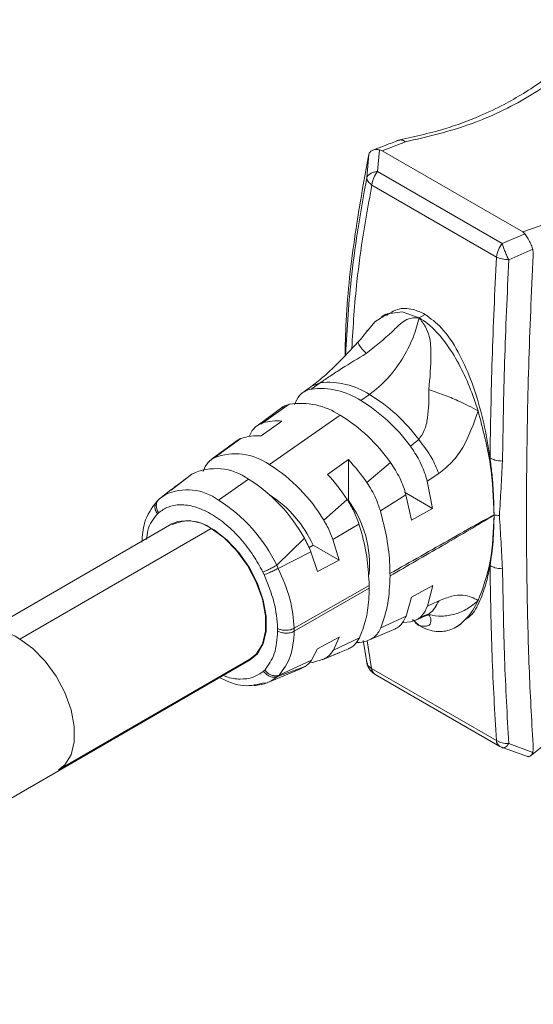
# Model space of a CAD drawing. Units: millimetres. Extents: x 47251 to 63975, y 36548 to 50892.
# Drawn here: x 50018 to 50061, y 38692 to 38776 of the extents above; entities that cross this region are included whole.
import ezdxf

# ---------------------------------------------------------------- set-up
doc = ezdxf.new("R2010")
doc.units = ezdxf.units.MM
doc.layers.add('M-OBJECT-DETAILS', color=7, linetype='Continuous', lineweight=5)

msp = doc.modelspace()

# ---------------------------------------------------------------- linework, layer by layer
at = {"layer": 'M-OBJECT-DETAILS', "linetype": 'Continuous', "lineweight": 15}
for p, q in [((50050.57, 38765.457), (50048.588, 38764.692)), ((50047.27, 38762.415), (50047.442, 38764.381)), ((50047.379, 38764.108), (50047.442, 38764.381)), ((50048.198, 38762.938), (50048.357, 38764.778)), ((50048.357, 38764.778), (50048.588, 38764.692)), ((50048.588, 38764.692), (50060.521, 38757.803)), ((50058.783, 38756.828), (50048.198, 38762.938)), ((50058.287, 38755.677), (50047.701, 38761.788)), ((50060.521, 38757.803), (50062.566, 38758.532)), ((50060.702, 38757.651), (50058.783, 38756.828)), ((50060.521, 38757.803), (50060.702, 38757.651)), ((50061.379, 38756.332), (50059.341, 38755.446)), ((50061.425, 38755.997), (50061.379, 38756.332)), ((50048.907, 38750.823), (50048.533, 38750.608)), ((50052.222, 38750.814), (50051.723, 38750.526)), ((50042.544, 38744.476), (50043.319, 38745.016)), ((50042.658, 38744.748), (50043.319, 38745.016)), ((50047.513, 38744.013), (50046.773, 38743.496)), ((50038.451, 38741.604), (50040.688, 38743.178)), ((50040.153, 38742.958), (50037.962, 38741.361)), ((50040.056, 38741.753), (50038.288, 38740.499)), ((50045.005, 38742.261), (50038.995, 38738.062)), ((50036.258, 38740.114), (50034.064, 38738.491)), ((50034.316, 38738.645), (50036.578, 38740.273)), ((50051.688, 38740.2), (50050.979, 38739.625)), ((50045.713, 38738.487), (50043.945, 38737.233)), ((50045.713, 38735.012), (50045.713, 38738.487)), ((50049.29, 38738.239), (50047.275, 38736.547)), ((50033.361, 38737.477), (50033.546, 38737.899)), ((50052.405, 38736.671), (50053.388, 38737.309)), ((50030.641, 38735.906), (50032.42, 38737.254)), ((50032.42, 38737.254), (50032.289, 38737.163)), ((50034.678, 38735.047), (50037.227, 38736.827)), ((50052.405, 38736.671), (50052.87, 38734.35)), ((50030.635, 38735.913), (50029.807, 38735.281)), ((50050.485, 38735.727), (50052.87, 38734.35)), ((50029.551, 38735.053), (50029.409, 38734.913)), ((50029.668, 38735.168), (50029.545, 38735.05)), ((50045.605, 38735.109), (50043.615, 38733.338)), ((50050.603, 38735.511), (50048.43, 38734.139)), ((50051.072, 38733.347), (50050.603, 38735.511)), ((50029.582, 38733.977), (50029.48, 38733.88)), ((50052.87, 38734.35), (50051.072, 38733.347)), ((50030.716, 38733.024), (49882.13, 38647.247)), ((50034.045, 38732.645), (50017.782, 38723.256)), ((50044.396, 38731.709), (50046.607, 38733.018)), ((50041.97, 38731.816), (50039.62, 38729.52)), ((50044.396, 38731.709), (50044.914, 38729.962)), ((50042.525, 38730.662), (50039.755, 38729.256)), ((50042.707, 38731.236), (50042.366, 38731.039)), ((50043.083, 38728.978), (50042.525, 38730.662)), ((50044.914, 38729.962), (50042.707, 38731.236)), ((50044.914, 38729.962), (50043.083, 38728.978)), ((50039.62, 38729.52), (50039.755, 38729.256)), ((50038.551, 38728.733), (50038.446, 38728.947)), ((50041.114, 38724.177), (50047.479, 38727.808)), ((50047.48, 38727.589), (50041.116, 38723.929)), ((50051.08, 38726.81), (50052.876, 38727.814)), ((50052.876, 38727.814), (50052.424, 38726.05)), ((50050.628, 38725.214), (50051.08, 38726.81)), ((50048.463, 38724.205), (50050.628, 38725.214)), ((50051.723, 38724.396), (50051.172, 38724.907)), ((50039.702, 38723.935), (50039.7, 38724.156)), ((50047.572, 38723.215), (50049.717, 38724.128)), ((50051.003, 38724.731), (50050.393, 38724.665)), ((50054.904, 38724.309), (50055.278, 38724.525)), ((50043.092, 38722.441), (50044.925, 38723.424)), ((50044.925, 38723.424), (50044.444, 38722.327)), ((50046.646, 38723.356), (50044.444, 38722.327)), ((50046.978, 38723.15), (50047.307, 38721.137)), ((50047.689, 38720.772), (50047.308, 38723.119)), ((50042.58, 38721.459), (50043.092, 38722.441)), ((50044.952, 38722.111), (50045.655, 38722.403)), ((49882.13, 38631.867), (50037.375, 38721.488)), ((50021.082, 38712.151), (50037.345, 38721.54)), ((50039.822, 38720.198), (50042.58, 38721.459)), ((50043.487, 38721.497), (50044.98, 38722.12)), ((50043.674, 38721.581), (50044.952, 38722.111)), ((50038.61, 38720.631), (50038.508, 38720.534)), ((50038.875, 38719.572), (50041.598, 38720.709)), ((50039.689, 38720.075), (50042.034, 38720.931)), ((50041.598, 38720.709), (50042.034, 38720.931)), ((50047.258, 38721.363), (50047.332, 38721.144)), ((50047.689, 38720.772), (50058.283, 38714.656)), ((50039.689, 38720.075), (50039.822, 38720.198)), ((50047.988, 38720.26), (50058.582, 38714.144)), ((50038.419, 38719.509), (50038.806, 38719.544)), ((50058.903, 38714.025), (50061.01, 38713.262)), ((50059.337, 38714.39), (50061.378, 38713.642)), ((50061.425, 38713.907), (50061.377, 38713.642))]:
    msp.add_line(p, q, dxfattribs=at)
at = {"layer": 'M-OBJECT-DETAILS', "linetype": 'Continuous', "lineweight": 15, "flags": 128}
for points in [[(50047.335, 38749.41), (50047.968, 38750.177), (50049.043, 38750.858), (50050.267, 38751.02), (50051.723, 38750.526), (50051.723, 38750.526)], [(50030.154, 38735.51), (50030.148, 38735.507), (50029.668, 38735.168)], [(50037.375, 38721.488), (50037.98, 38721.996), (50038.471, 38722.841), (50038.723, 38723.924), (50038.723, 38725.187), (50038.471, 38726.561), (50037.98, 38727.973), (50037.277, 38729.346), (50036.4, 38730.606), (50035.396, 38731.686), (50034.319, 38732.527), (50033.227, 38733.083), (50032.18, 38733.326), (50031.233, 38733.241), (50030.716, 38733.024)], [(50034.045, 38732.645), (50035.162, 38731.844), (50036.214, 38730.776), (50037.14, 38729.503), (50037.886, 38728.1), (50038.409, 38726.648), (50038.678, 38725.231), (50038.678, 38723.932), (50038.409, 38722.826), (50037.886, 38721.977), (50037.345, 38721.54)], [(50021.082, 38712.151), (50021.623, 38712.588), (50022.145, 38713.437), (50022.415, 38714.543), (50022.415, 38715.842), (50022.145, 38717.259), (50021.623, 38718.711), (50020.877, 38720.114), (50019.951, 38721.387), (50018.899, 38722.455), (50017.782, 38723.256)], [(50042.568, 38721.256), (50042.663, 38721.269), (50043.674, 38721.581)], [(50038.875, 38719.572), (50039.209, 38719.736), (50039.689, 38720.075)], [(50058.582, 38714.144), (50058.659, 38714.108), (50058.749, 38714.083)]]:
    msp.add_lwpolyline(points, dxfattribs=at)
at = {"layer": 'M-OBJECT-DETAILS', "linetype": 'Continuous', "lineweight": 15}
for centre, radius, start, end in [((50050.083, 38761.442), 2.407, 141.56141, 171.74523), ((50060.668, 38755.331), 2.407, 141.56141, 171.74523), ((50043.989, 38738.551), 6.5, 57.16934, 95.92193), ((50043.305, 38738.148), 6.374, 57.03761, 96.86311), ((50039.939, 38731.529), 14.602, 36.42927, 58.7536), ((50041.671, 38737.188), 6.07, 56.68511, 99.32437), ((50039.229, 38731.08), 14.528, 36.02711, 58.71655), ((50039.631, 38737.612), 4.162, 84.14639, 106.47108), ((50037.53, 38730.005), 14.356, 34.99803, 58.62088), ((50037.937, 38736.578), 3.936, 84.88274, 110.19977), ((50036.107, 38733.95), 5.025, 54.92272, 110.87786), ((50033.588, 38727.125), 16.617, 34.54391, 43.14058), ((50034.465, 38733.003), 4.718, 54.1659, 115.68541), ((50031.714, 38726.32), 13.816, 30.53008, 58.2003), ((50029.991, 38725.228), 13.671, 28.80839, 58.04101), ((50031.911, 38726.119), 16.381, 33.28326, 42.72575), ((50032.023, 38731.435), 4.483, 53.67458, 114.64435), ((50027.498, 38723.654), 13.467, 25.82377, 57.77749), ((50033.66, 38727.123), 9.938, 24.45179, 56.87139), ((50038.458, 38729.598), 9.052, 354.11148, 36.73469), ((50032.126, 38730.084), 3.201, 53.1466, 115.54294), ((50040.714, 38728.685), 8.534, 359.49829, 0.87264), ((50038.935, 38727.664), 8.545, 359.49608, 0.96381), ((50032.523, 38723.99), 8.594, 359.59028, 1.2454), ((50015.862, 38720.695), 3.201, 53.1466, 115.54294), ((50046.187, 38726.842), 3.897, 273.78462, 286.85954), ((50048.362, 38720.822), 0.675, 184.21115, 236.32899), ((50037.6, 38722.675), 3.355, 271.35181, 292.33731), ((50058.929, 38714.69), 0.647, 182.99051, 237.54963)]:
    msp.add_arc(centre, radius, start, end, dxfattribs=at)
for points, knots in [([(50067.622, 38775.819), (50066.986, 38775.062), (50065.827, 38773.681), (50063.982, 38771.993), (50062.272, 38770.659), (50060.624, 38769.565), (50058.843, 38768.553), (50056.633, 38767.51), (50053.637, 38766.39), (50051.19, 38765.864), (50049.816, 38765.568)], [0, 0, 0, 0, 0.147017, 0.268153, 0.368698, 0.464248, 0.5549, 0.662775, 0.810546, 1, 1, 1, 1]), ([(50068.457, 38775.783), (50067.326, 38774.508), (50065.064, 38771.955), (50060.77, 38768.993), (50055.959, 38766.709), (50052.368, 38765.875), (50050.57, 38765.457)], [0, 0, 0, 0, 0.250665, 0.501647, 0.750343, 1, 1, 1, 1]), ([(50049.989, 38765.602), (50049.619, 38765.453), (50048.881, 38765.156), (50048.15, 38764.885), (50047.784, 38764.75)], [0, 0, 0, 0, 0.500325, 1, 1, 1, 1]), ([(50049.931, 38765.568), (50050.025, 38765.595), (50050.227, 38765.654), (50050.451, 38765.525), (50050.57, 38765.457)], [0, 0, 0, 0, 0.470294, 1, 1, 1, 1]), ([(50045.426, 38747.309), (50045.44, 38747.998), (50045.504, 38751.109), (50046.066, 38756.715), (50046.941, 38761.64), (50047.379, 38764.108)], [0, 0, 0, 0, 0.124377, 0.561344, 1, 1, 1, 1]), ([(50047.442, 38764.381), (50047.471, 38764.453), (50047.53, 38764.597), (50047.741, 38764.751), (50048.024, 38764.824), (50048.255, 38764.792), (50048.357, 38764.778)], [0, 0, 0, 0, 0.23893, 0.47804, 0.766959, 1, 1, 1, 1]), ([(50045.474, 38747.359), (50045.608, 38749.648), (50045.901, 38754.647), (50046.789, 38759.685), (50047.27, 38762.415)], [0, 0, 0, 0, 0.45805, 1, 1, 1, 1]), ([(50047.27, 38762.415), (50047.299, 38762.477), (50047.357, 38762.6), (50047.566, 38762.754), (50047.845, 38762.875), (50048.08, 38762.917), (50048.198, 38762.938)], [0, 0, 0, 0, 0.25, 0.5, 0.75, 1, 1, 1, 1]), ([(50047.701, 38761.788), (50047.578, 38761.888), (50047.332, 38762.088), (50047.291, 38762.306), (50047.27, 38762.415)], [0, 0, 0, 0, 0.5, 1, 1, 1, 1]), ([(50046.001, 38747.906), (50046.116, 38749.807), (50046.393, 38754.414), (50047.217, 38759.059), (50047.701, 38761.788)], [0, 0, 0, 0, 0.412449, 1, 1, 1, 1]), ([(50060.702, 38757.651), (50060.781, 38757.544), (50060.942, 38757.329), (50061.158, 38756.908), (50061.299, 38756.566), (50061.361, 38756.382), (50061.379, 38756.332)], [0, 0, 0, 0, 0.300237, 0.601034, 0.89083, 1, 1, 1, 1]), ([(50058.783, 38756.828), (50058.815, 38756.72), (50058.88, 38756.505), (50059.017, 38756.143), (50059.173, 38755.778), (50059.285, 38755.557), (50059.341, 38755.446)], [0, 0, 0, 0, 0.25, 0.5, 0.75, 1, 1, 1, 1]), ([(50061.425, 38755.997), (50061.347, 38754.376), (50061.111, 38749.511), (50060.906, 38742.276), (50060.823, 38734.347), (50060.877, 38727.236), (50061.056, 38720.354), (50061.302, 38716.058), (50061.425, 38713.907)], [0, 0, 0, 0, 0.104837, 0.314612, 0.484566, 0.655038, 0.827197, 1, 1, 1, 1]), ([(50058.287, 38755.677), (50058.151, 38752.758), (50057.879, 38746.917), (50057.79, 38741.385), (50057.746, 38738.618)], [0, 0, 0, 0, 0.499741, 1, 1, 1, 1]), ([(50059.341, 38755.446), (50059.144, 38755.463), (50058.751, 38755.496), (50058.441, 38755.617), (50058.287, 38755.677)], [0, 0, 0, 0, 0.5, 1, 1, 1, 1]), ([(50059.341, 38755.446), (50059.207, 38752.523), (50058.938, 38746.676), (50058.85, 38741.138), (50058.806, 38738.368)], [0, 0, 0, 0, 0.499761, 1, 1, 1, 1]), ([(50052.222, 38750.814), (50051.882, 38750.972), (50051.065, 38751.352), (50049.887, 38751.352), (50049.251, 38750.922), (50048.961, 38750.727)], [0, 0, 0, 0, 0.280525, 0.672829, 1, 1, 1, 1]), ([(50057.746, 38738.618), (50057.681, 38739.048), (50057.486, 38740.353), (50057.003, 38742.592), (50056.188, 38745.21), (50055.094, 38747.641), (50053.769, 38749.677), (50052.697, 38750.465), (50052.222, 38750.814)], [0, 0, 0, 0, 0.0999078, 0.3027763, 0.5051426, 0.6812762, 0.8588327, 1, 1, 1, 1]), ([(50047.223, 38747.487), (50047.988, 38748.094), (50049.133, 38749.002), (50050.236, 38750.166), (50051.02, 38750.53), (50051.478, 38750.527), (50051.723, 38750.526)], [0, 0, 0, 0, 0.473547, 0.708844, 0.844515, 1, 1, 1, 1]), ([(50047.513, 38744.013), (50048.039, 38744.439), (50049.115, 38745.31), (50050.385, 38747.094), (50051.283, 38748.891), (50051.579, 38749.989), (50051.723, 38750.526)], [0, 0, 0, 0, 0.27427, 0.561077, 0.785323, 1, 1, 1, 1]), ([(50051.723, 38750.526), (50051.913, 38750.276), (50052.27, 38749.809), (50052.69, 38748.753), (50052.779, 38746.908), (50052.639, 38745.423), (50052.547, 38744.432)], [0, 0, 0, 0, 0.155542, 0.291311, 0.526793, 1, 1, 1, 1]), ([(50051.723, 38750.526), (50051.723, 38750.526), (50052.217, 38750.24), (50053.198, 38749.428), (50054.462, 38747.766), (50055.492, 38745.899), (50056.23, 38744.154), (50056.589, 38743.063), (50056.731, 38742.63)], [0, 0, 0, 0, 0.0000111, 0.2123514, 0.4181703, 0.6366154, 0.8558997, 1, 1, 1, 1]), ([(50047.338, 38749.462), (50047.211, 38749.284), (50046.965, 38748.942), (50046.668, 38748.61), (50046.526, 38748.451)], [0, 0, 0, 0, 0.520165, 1, 1, 1, 1]), ([(50046.526, 38748.45), (50045.92, 38747.807), (50044.979, 38746.807), (50043.639, 38745.531), (50042.982, 38745.022), (50042.649, 38744.764)], [0, 0, 0, 0, 0.471185, 0.73238, 1, 1, 1, 1]), ([(50046.531, 38748.445), (50046.528, 38748.413), (50046.52, 38748.345), (50046.757, 38748.016), (50047.068, 38747.663), (50047.223, 38747.487)], [0, 0, 0, 0, 0.3203275, 0.6601637, 1, 1, 1, 1]), ([(50043.319, 38745.016), (50043.598, 38745.202), (50044.197, 38745.599), (50045.532, 38746.475), (50046.535, 38747.075), (50047.223, 38747.487)], [0, 0, 0, 0, 0.215504, 0.461394, 1, 1, 1, 1]), ([(50041.123, 38743.157), (50041.253, 38743.437), (50041.462, 38743.883), (50041.968, 38744.306), (50042.335, 38744.415), (50042.544, 38744.476)], [0, 0, 0, 0, 0.420052, 0.670178, 1, 1, 1, 1]), ([(50042.649, 38744.764), (50042.487, 38744.646), (50042.214, 38744.45), (50041.942, 38744.253), (50041.832, 38744.173)], [0, 0, 0, 0, 0.5961961, 1, 1, 1, 1]), ([(50052.547, 38744.432), (50052.547, 38743.623), (50052.548, 38742.443), (50052.238, 38740.973), (50051.863, 38740.446), (50051.688, 38740.2)], [0, 0, 0, 0, 0.537503, 0.783821, 1, 1, 1, 1]), ([(50052.547, 38744.432), (50052.955, 38744.291), (50053.773, 38744.011), (50055.274, 38743.391), (50056.179, 38742.919), (50056.731, 38742.63)], [0, 0, 0, 0, 0.280542, 0.561083, 1, 1, 1, 1]), ([(50040.688, 38743.178), (50040.54, 38743.137), (50040.317, 38743.074), (50040.138, 38742.932), (50040.079, 38742.885)], [0, 0, 0, 0, 0.664697, 1, 1, 1, 1]), ([(50056.731, 38742.63), (50056.357, 38741.552), (50055.802, 38739.951), (50054.526, 38738.206), (50053.766, 38737.607), (50053.388, 38737.309)], [0, 0, 0, 0, 0.509746, 0.756377, 1, 1, 1, 1]), ([(50056.731, 38742.63), (50057.135, 38741.092), (50057.941, 38738.019), (50058.038, 38735.197), (50058.087, 38733.787)], [0, 0, 0, 0, 0.500603, 1, 1, 1, 1]), ([(50037.305, 38740.512), (50037.381, 38740.662), (50037.532, 38740.962), (50037.9, 38741.363), (50038.245, 38741.513), (50038.451, 38741.604)], [0, 0, 0, 0, 0.2865883, 0.573182, 1, 1, 1, 1]), ([(50036.578, 38740.273), (50036.47, 38740.229), (50036.335, 38740.174), (50036.223, 38740.081), (50036.2, 38740.062)], [0, 0, 0, 0, 0.795606, 1, 1, 1, 1]), ([(50051.688, 38740.2), (50052.086, 38739.681), (50052.799, 38738.754), (50053.208, 38737.751), (50053.388, 38737.309)], [0, 0, 0, 0, 0.5594082, 1, 1, 1, 1]), ([(50050.979, 38739.625), (50051.24, 38739.24), (50051.658, 38738.625), (50052.128, 38737.608), (50052.304, 38737.013), (50052.405, 38736.671)], [0, 0, 0, 0, 0.416618, 0.66473, 1, 1, 1, 1]), ([(50033.546, 38737.899), (50033.613, 38738.003), (50033.749, 38738.215), (50034.007, 38738.467), (50034.213, 38738.585), (50034.316, 38738.645)], [0, 0, 0, 0, 0.326072, 0.660504, 1, 1, 1, 1]), ([(50050.603, 38735.511), (50050.532, 38735.748), (50050.391, 38736.221), (50049.99, 38737.162), (50049.569, 38737.81), (50049.29, 38738.239)], [0, 0, 0, 0, 0.252378, 0.504761, 1, 1, 1, 1]), ([(50058.806, 38738.368), (50058.584, 38738.384), (50058.186, 38738.413), (50057.88, 38738.555), (50057.746, 38738.618)], [0, 0, 0, 0, 0.559237, 1, 1, 1, 1]), ([(50057.746, 38738.618), (50057.8, 38738.196), (50057.907, 38737.353), (50058.048, 38735.722), (50058.071, 38734.558), (50058.087, 38733.787)], [0, 0, 0, 0, 0.252521, 0.505033, 1, 1, 1, 1]), ([(50058.806, 38738.368), (50058.765, 38737.591), (50058.684, 38736.037), (50058.589, 38734.51), (50058.542, 38733.746)], [0, 0, 0, 0, 0.5000302, 1, 1, 1, 1]), ([(50032.324, 38737.191), (50031.929, 38736.894), (50031.352, 38736.459), (50030.777, 38736.021), (50030.595, 38735.882)], [0, 0, 0, 0, 0.683822, 1, 1, 1, 1]), ([(50047.275, 38736.547), (50047.416, 38736.33), (50047.699, 38735.896), (50048.111, 38735.084), (50048.311, 38734.493), (50048.43, 38734.139)], [0, 0, 0, 0, 0.286771, 0.573534, 1, 1, 1, 1]), ([(50029.409, 38734.913), (50029.006, 38734.365), (50028.33, 38733.446), (50028.214, 38732.049), (50028.167, 38731.483)], [0, 0, 0, 0, 0.595073, 1, 1, 1, 1]), ([(50029.48, 38733.88), (50029.413, 38733.998), (50029.277, 38734.233), (50029.262, 38734.585), (50029.354, 38734.87), (50029.481, 38734.99), (50029.545, 38735.05)], [0, 0, 0, 0, 0.279666, 0.559328, 0.779663, 1, 1, 1, 1]), ([(50046.607, 38733.018), (50046.545, 38733.199), (50046.421, 38733.562), (50046.11, 38734.275), (50045.806, 38734.777), (50045.605, 38735.109)], [0, 0, 0, 0, 0.25352, 0.507041, 1, 1, 1, 1]), ([(50038.446, 38728.947), (50038.182, 38729.425), (50037.633, 38730.418), (50036.57, 38731.793), (50035.336, 38733.016), (50033.996, 38733.959), (50032.659, 38734.536), (50031.433, 38734.708), (50030.381, 38734.534), (50029.842, 38734.158), (50029.582, 38733.977)], [0, 0, 0, 0, 0.114214, 0.237195, 0.366804, 0.5, 0.633196, 0.762805, 0.885786, 1, 1, 1, 1]), ([(50048.43, 38734.139), (50048.629, 38733.361), (50049.031, 38731.785), (50049.219, 38730.022), (50049.241, 38729.054), (50049.247, 38728.815)], [0, 0, 0, 0, 0.422896, 0.85732, 1, 1, 1, 1]), ([(50028.558, 38731.709), (50028.587, 38731.976), (50028.684, 38732.898), (50029.15, 38733.472), (50029.48, 38733.88)], [0, 0, 0, 0, 0.289099, 1, 1, 1, 1]), ([(50043.615, 38733.338), (50043.716, 38733.167), (50043.92, 38732.82), (50044.184, 38732.272), (50044.325, 38731.898), (50044.396, 38731.709)], [0, 0, 0, 0, 0.326292, 0.660631, 1, 1, 1, 1]), ([(50049.247, 38728.815), (50050.996, 38729.809), (50053.643, 38731.314), (50056.515, 38732.935), (50057.694, 38733.587), (50057.989, 38733.744), (50058.062, 38733.779), (50058.081, 38733.787), (50058.085, 38733.788), (50058.087, 38733.788), (50058.087, 38733.787), (50058.087, 38733.787), (50058.087, 38733.787), (50058.087, 38733.787)], [0, 0, 0, 0, 0.593521, 0.898227, 0.974438, 0.993516, 0.998307, 0.999522, 0.999842, 0.999937, 0.999971, 0.999986, 1, 1, 1, 1]), ([(50058.087, 38733.787), (50058.087, 38733.787), (50058.087, 38733.787), (50058.087, 38733.787), (50058.086, 38733.786), (50058.085, 38733.784), (50058.079, 38733.779), (50058.056, 38733.762), (50057.965, 38733.703), (50056.499, 38732.805), (50053.575, 38731.123), (50050.721, 38729.466), (50049.248, 38728.61)], [0, 0, 0, 0, 0.0000156, 0.0000327, 0.0000732, 0.0001898, 0.0005899, 0.0021001, 0.0080135, 0.031469, 0.4999945, 1, 1, 1, 1]), ([(50058.087, 38733.787), (50058.039, 38732.436), (50057.942, 38729.732), (50057.139, 38727.592), (50056.737, 38726.522)], [0, 0, 0, 0, 0.499532, 1, 1, 1, 1]), ([(50058.087, 38733.787), (50058.083, 38733.402), (50058.074, 38732.632), (50057.991, 38731.168), (50057.843, 38730.156), (50057.746, 38729.488)], [0, 0, 0, 0, 0.253602, 0.507206, 1, 1, 1, 1]), ([(50058.542, 38733.746), (50058.455, 38733.748), (50058.301, 38733.752), (50058.152, 38733.776), (50058.087, 38733.787)], [0, 0, 0, 0, 0.559883, 1, 1, 1, 1]), ([(50058.542, 38733.746), (50058.589, 38732.987), (50058.684, 38731.468), (50058.765, 38729.977), (50058.806, 38729.23)], [0, 0, 0, 0, 0.499861, 1, 1, 1, 1]), ([(50047.479, 38727.808), (50047.442, 38728.52), (50047.368, 38729.964), (50046.99, 38731.752), (50046.678, 38732.782), (50046.607, 38733.018)], [0, 0, 0, 0, 0.427952, 0.868782, 1, 1, 1, 1]), ([(50042.525, 38730.662), (50042.485, 38730.762), (50042.404, 38730.962), (50042.226, 38731.351), (50042.072, 38731.632), (50041.97, 38731.816)], [0, 0, 0, 0, 0.2553263, 0.5106518, 1, 1, 1, 1]), ([(50039.755, 38729.256), (50039.643, 38729.196), (50039.417, 38729.077), (50039.059, 38728.916), (50038.757, 38728.796), (50038.62, 38728.754), (50038.551, 38728.733)], [0, 0, 0, 0, 0.279666, 0.559329, 0.779663, 1, 1, 1, 1]), ([(50039.755, 38729.256), (50040.137, 38728.384), (50040.896, 38726.646), (50041.042, 38724.998), (50041.114, 38724.177)], [0, 0, 0, 0, 0.501801, 1, 1, 1, 1]), ([(50055.599, 38724.892), (50055.762, 38724.991), (50056.327, 38725.333), (50056.899, 38726.512), (50057.443, 38727.958), (50057.656, 38729.034), (50057.746, 38729.488)], [0, 0, 0, 0, 0.1281397, 0.4426978, 0.7654352, 1, 1, 1, 1]), ([(50058.806, 38729.23), (50058.584, 38729.244), (50058.186, 38729.269), (50057.88, 38729.421), (50057.746, 38729.488)], [0, 0, 0, 0, 0.559237, 1, 1, 1, 1]), ([(50057.746, 38729.488), (50057.79, 38726.913), (50057.878, 38721.763), (50058.148, 38717.026), (50058.283, 38714.656)], [0, 0, 0, 0, 0.499885, 1, 1, 1, 1]), ([(50058.806, 38729.23), (50058.85, 38726.654), (50058.937, 38721.5), (50059.204, 38716.76), (50059.337, 38714.39)], [0, 0, 0, 0, 0.499867, 1, 1, 1, 1]), ([(50038.551, 38728.733), (50038.873, 38727.944), (50039.517, 38726.37), (50039.639, 38724.893), (50039.7, 38724.156)], [0, 0, 0, 0, 0.501133, 1, 1, 1, 1]), ([(50049.248, 38728.61), (50049.216, 38727.812), (50049.15, 38726.188), (50048.695, 38724.873), (50048.463, 38724.205)], [0, 0, 0, 0, 0.491584, 1, 1, 1, 1]), ([(50046.646, 38723.356), (50046.838, 38723.837), (50047.227, 38724.812), (50047.447, 38726.292), (50047.471, 38727.26), (50047.48, 38727.589)], [0, 0, 0, 0, 0.390849, 0.792548, 1, 1, 1, 1]), ([(50056.737, 38726.522), (50056.593, 38726.249), (50056.237, 38725.576), (50055.5, 38724.681), (50054.477, 38723.997), (50053.204, 38723.79), (50052.22, 38724.109), (50051.723, 38724.396), (50051.723, 38724.396)], [0, 0, 0, 0, 0.145889, 0.360084, 0.581213, 0.786805, 0.999989, 1, 1, 1, 1]), ([(50053.411, 38726.508), (50053.181, 38726.083), (50052.865, 38725.496), (50052.321, 38725.302), (50052.172, 38725.249)], [0, 0, 0, 0, 0.724863, 1, 1, 1, 1]), ([(50053.411, 38726.508), (50053.246, 38726.432), (50052.918, 38726.279), (50052.588, 38726.126), (50052.424, 38726.05)], [0, 0, 0, 0, 0.499956, 1, 1, 1, 1]), ([(50053.411, 38726.508), (50053.785, 38726.656), (50054.539, 38726.952), (50055.809, 38727.051), (50056.363, 38726.735), (50056.737, 38726.522)], [0, 0, 0, 0, 0.242776, 0.489025, 1, 1, 1, 1]), ([(50052.424, 38726.05), (50052.293, 38725.77), (50052.085, 38725.324), (50051.579, 38724.901), (50051.211, 38724.792), (50051.003, 38724.731)], [0, 0, 0, 0, 0.420052, 0.670179, 1, 1, 1, 1]), ([(50049.665, 38724.116), (50049.693, 38724.126), (50049.864, 38724.187), (50050.244, 38724.485), (50050.475, 38724.924), (50050.628, 38725.214)], [0, 0, 0, 0, 0.061478, 0.37812, 1, 1, 1, 1]), ([(50051.418, 38724.86), (50051.516, 38724.902), (50051.774, 38725.014), (50052.033, 38725.126), (50052.195, 38725.196)], [0, 0, 0, 0, 0.3768746, 1, 1, 1, 1]), ([(50051.708, 38725.045), (50051.878, 38725.12), (50052.244, 38725.281), (50052.451, 38725.331), (50052.462, 38725.324), (50052.466, 38725.322)], [0, 0, 0, 0, 0.368967, 0.789957, 1, 1, 1, 1]), ([(50052.547, 38725.313), (50052.639, 38725.201), (50052.777, 38725.034), (50052.692, 38724.457), (50052.271, 38724.302), (50051.914, 38724.364), (50051.723, 38724.396)], [0, 0, 0, 0, 0.473547, 0.708844, 0.844515, 1, 1, 1, 1]), ([(50052.195, 38725.196), (50052.313, 38725.241), (50052.559, 38725.336), (50052.702, 38725.343), (50052.657, 38725.341), (50052.641, 38725.341)], [0, 0, 0, 0, 0.371526, 0.772808, 1, 1, 1, 1]), ([(50039.702, 38723.935), (50039.651, 38723.259), (50039.548, 38721.91), (50038.922, 38721.057), (50038.61, 38720.631)], [0, 0, 0, 0, 0.50104, 1, 1, 1, 1]), ([(50039.7, 38724.156), (50039.775, 38724.122), (50039.943, 38724.045), (50040.224, 38724.001), (50040.486, 38724), (50040.704, 38724.027), (50040.926, 38724.083), (50041.05, 38724.145), (50041.114, 38724.177)], [0, 0, 0, 0, 0.187112, 0.41567, 0.546093, 0.686967, 0.838268, 1, 1, 1, 1]), ([(50041.116, 38723.929), (50041.065, 38723.902), (50040.962, 38723.85), (50040.72, 38723.78), (50040.391, 38723.747), (50040, 38723.794), (50039.8, 38723.888), (50039.702, 38723.935)], [0, 0, 0, 0, 0.13173, 0.261659, 0.514869, 0.760985, 1, 1, 1, 1]), ([(50048.463, 38724.205), (50048.387, 38724.055), (50048.236, 38723.755), (50047.868, 38723.354), (50047.523, 38723.203), (50047.317, 38723.113)], [0, 0, 0, 0, 0.286588, 0.573182, 1, 1, 1, 1]), ([(50051.723, 38724.396), (50051.723, 38724.396), (50051.611, 38724.461), (50051.503, 38724.562), (50051.395, 38724.663)], [0, 0, 0, 0, 0.0002319, 1, 1, 1, 1]), ([(50041.116, 38723.929), (50041.055, 38723.171), (50040.932, 38721.657), (50040.192, 38720.684), (50039.822, 38720.198)], [0, 0, 0, 0, 0.500372, 1, 1, 1, 1]), ([(50045.655, 38722.403), (50045.76, 38722.451), (50045.97, 38722.546), (50046.33, 38722.83), (50046.52, 38723.147), (50046.646, 38723.356)], [0, 0, 0, 0, 0.25341, 0.506815, 1, 1, 1, 1]), ([(50044.444, 38722.327), (50044.376, 38722.222), (50044.24, 38722.01), (50043.982, 38721.758), (50043.777, 38721.641), (50043.674, 38721.581)], [0, 0, 0, 0, 0.3293443, 0.6621765, 1, 1, 1, 1]), ([(50042.034, 38720.931), (50042.087, 38720.966), (50042.193, 38721.036), (50042.383, 38721.202), (50042.502, 38721.357), (50042.58, 38721.459)], [0, 0, 0, 0, 0.255225, 0.510448, 1, 1, 1, 1]), ([(50038.61, 38720.631), (50038.701, 38720.527), (50038.883, 38720.319), (50039.234, 38720.16), (50039.56, 38720.117), (50039.735, 38720.171), (50039.822, 38720.198)], [0, 0, 0, 0, 0.279666, 0.559328, 0.779663, 1, 1, 1, 1]), ([(50047.271, 38721.252), (50047.279, 38721.213), (50047.295, 38721.139), (50047.328, 38721.045), (50047.356, 38720.973), (50047.379, 38720.924), (50047.395, 38720.889), (50047.407, 38720.866), (50047.416, 38720.849), (50047.423, 38720.837), (50047.43, 38720.824), (50047.435, 38720.815), (50047.439, 38720.809)], [0, 0, 0, 0, 0.252552, 0.475547, 0.630603, 0.73931, 0.815846, 0.869848, 0.907992, 0.934948, 0.954005, 1, 1, 1, 1]), ([(50047.332, 38721.144), (50047.342, 38721.104), (50047.381, 38720.949), (50047.557, 38720.848), (50047.689, 38720.772)], [0, 0, 0, 0, 0.257272, 1, 1, 1, 1]), ([(50047.439, 38720.809), (50047.442, 38720.803), (50047.463, 38720.767), (50047.52, 38720.678), (50047.642, 38720.527), (50047.801, 38720.371), (50047.94, 38720.298), (50047.994, 38720.27)], [0, 0, 0, 0, 0.0280552, 0.1596647, 0.4019486, 0.7689033, 1, 1, 1, 1]), ([(50034.705, 38720.016), (50035.328, 38719.723), (50036.64, 38719.105), (50037.806, 38719.369), (50038.419, 38719.509)], [0, 0, 0, 0, 0.474248, 1, 1, 1, 1]), ([(50035.026, 38720.201), (50035.117, 38720.159), (50035.638, 38719.914), (50036.536, 38719.822), (50037.647, 38719.94), (50038.223, 38720.338), (50038.508, 38720.534)], [0, 0, 0, 0, 0.066392, 0.380193, 0.693994, 1, 1, 1, 1]), ([(50061.149, 38713.33), (50061.532, 38713.628), (50062.298, 38714.224), (50063.066, 38714.797), (50063.45, 38715.084)], [0, 0, 0, 0, 0.49975, 1, 1, 1, 1]), ([(50058.283, 38714.656), (50058.437, 38714.575), (50058.747, 38714.411), (50059.141, 38714.397), (50059.337, 38714.39)], [0, 0, 0, 0, 0.5, 1, 1, 1, 1]), ([(50058.905, 38714.034), (50058.892, 38714.029), (50058.828, 38714.009), (50058.784, 38714.051), (50058.749, 38714.083)], [0, 0, 0, 0, 0.210948, 1, 1, 1, 1]), ([(50059.337, 38714.39), (50059.279, 38714.316), (50059.162, 38714.167), (50059.013, 38714.05), (50058.936, 38714.038), (50058.905, 38714.034)], [0, 0, 0, 0, 0.373939, 0.747877, 1, 1, 1, 1]), ([(50060.97, 38713.288), (50061.008, 38713.287), (50061.118, 38713.284), (50061.26, 38713.41), (50061.343, 38713.573), (50061.377, 38713.642)], [0, 0, 0, 0, 0.228812, 0.675087, 1, 1, 1, 1])]:
    msp.add_open_spline(points, degree=3, knots=knots, dxfattribs=at)
for points in [[(50029.582, 38733.977), (50029.524, 38734.084), (50029.408, 38734.298), (50029.377, 38734.642), (50029.455, 38734.957), (50029.597, 38735.098), (50029.668, 38735.168)], [(50039.62, 38729.52), (50039.521, 38729.466), (50039.323, 38729.357), (50038.988, 38729.188), (50038.673, 38729.04), (50038.522, 38728.978), (50038.446, 38728.947)], [(50056.737, 38726.522), (50056.436, 38726.273), (50055.833, 38725.775), (50054.764, 38725.339), (50053.645, 38725.144), (50052.913, 38725.257), (50052.547, 38725.313)], [(50038.508, 38720.534), (50038.585, 38720.438), (50038.738, 38720.246), (50039.055, 38720.067), (50039.392, 38719.991), (50039.59, 38720.047), (50039.689, 38720.075)]]:
    msp.add_open_spline(points, degree=3, dxfattribs=at)

doc.saveas('drawing.dxf')
